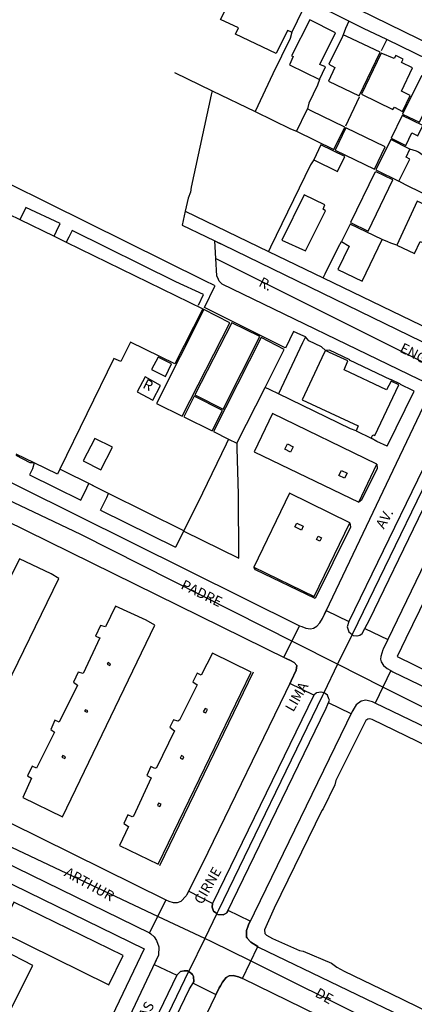
# Model space of a CAD drawing. Units: millimetres. Extents: x 183123 to 185799, y 1671509 to 1674333.
# Drawn here: x 184612 to 184710, y 1672928 to 1673172 of the extents above; entities that cross this region are included whole.
import ezdxf
from ezdxf.enums import TextEntityAlignment as Align

# ---------------------------------------------------------------- set-up
doc = ezdxf.new("R2010")
doc.units = ezdxf.units.MM
doc.header["$LTSCALE"] = 10
doc.header["$MEASUREMENT"] = 0
doc.layers.get('0').update_dxf_attribs({"linetype": 'CONTINUOUS'})
for name, color, linetype in [('V-AREA_VERDE', 3, 'CONTINUOUS'), ('V-CANTEIRO', 71, 'CONTINUOUS'), ('V-EDIFICACAO', 2, 'CONTINUOUS'), ('V-EDIFICACAO_IDENTIFICADA', 40, 'CONTINUOUS'), ('V-LOTE', 1, 'CONTINUOUS'), ('V-QUADRA', 2, 'CONTINUOUS'), ('V-TESTADA', 210, 'CONTINUOUS')]:
    doc.layers.add(name, color=color, linetype=linetype)
doc.layers.add('V-CRUZAMENTO', color=1, linetype='CONTINUOUS', plot=False)
doc.layers.add('V-EIXO_DE_LOGRADOURO', color=3, linetype='CONTINUOUS', plot=False)
doc.styles.get("Standard").update_dxf_attribs({"font": 'ARIAL.TTF'})

msp = doc.modelspace()

# ---------------------------------------------------------------- linework, layer by layer
at = {"layer": 'V-AREA_VERDE'}
msp.add_lwpolyline([(184733.57, 1672982.17), (184699.83, 1672998.5), (184699.11, 1672998.68), (184698.71, 1672998.62), (184698.23, 1672998.3), (184690.83, 1672983.42), (184690.55, 1672982.34), (184690.55, 1672982.34), (184687.62, 1672976.34), (184687.3, 1672975.96), (184675.54, 1672951.76), (184673.08, 1672946.34), (184673.17, 1672945.42), (184673.63, 1672945.01), (184675.08, 1672944.23), (184681.82, 1672941.23), (184682.71, 1672941.06), (184689.75, 1672938.05), (184689.75, 1672938.05), (184691.04, 1672937.07), (184692.88, 1672936.05), (184704.38, 1672930.57), (184737.73, 1672914.24)], dxfattribs=at)
at = {"layer": 'V-CANTEIRO'}
msp.add_lwpolyline([(184719.54, 1673075.41), (184694.04, 1673022.83), (184693.6, 1673021.53), (184694.03, 1673020.26), (184694.04, 1673020.23), (184694.81, 1673019.59), (184695.1, 1673019.35), (184695.97, 1673019.28), (184696.08, 1673019.27), (184696.76, 1673019.44), (184697.35, 1673019.89), (184699.11, 1673023.28), (184723.42, 1673073.55)], dxfattribs=at)
for points in [[(184687.82, 1673005.17), (184687.17, 1673005.32), (184686.04, 1673005.11), (184685.9, 1673005.09), (184685.31, 1673004.58), (184660.18, 1672952.9), (184660.12, 1672951.96), (184660.19, 1672951.74), (184660.44, 1672950.99), (184661.26, 1672950.37), (184661.56, 1672950.14), (184662.84, 1672950.09), (184663.18, 1672950.26), (184663.79, 1672950.56), (184688.41, 1673001.33), (184689.21, 1673003.33), (184689.07, 1673003.68), (184688.72, 1673004.52), (184687.89, 1673005.15)], [(184628.67, 1672877.97), (184654.46, 1672931.51), (184655.6, 1672933.45), (184655.5, 1672934.73), (184655.16, 1672935.4), (184655.01, 1672935.36), (184654.88, 1672935.6), (184654.28, 1672935.97), (184654.02, 1672936.14), (184653.17, 1672936.21), (184652.26, 1672936), (184651.4, 1672935.06), (184625.02, 1672880.35), (184624.67, 1672879.62), (184624.47, 1672878.48), (184624.88, 1672877.55), (184625.48, 1672876.95), (184626.03, 1672876.74), (184626.74, 1672876.48), (184627.75, 1672876.88), (184628.47, 1672877.55)]]:
    msp.add_lwpolyline(points, close=True, dxfattribs=at)
at = {"layer": 'V-CRUZAMENTO'}
msp.add_lwpolyline([(184677.934, 1673013.903), (184681.81, 1673021.77), (184682.4, 1673021.56), (184683.4, 1673021.2), (184684.48, 1673021.01), (184685.3, 1673021.16), (184686.11, 1673021.65), (184686.83, 1673022.5), (184687.46, 1673023.6), (184687.54, 1673023.73), (184688.395, 1673025.522), (184694.04, 1673022.83), (184693.6, 1673021.53), (184694.03, 1673020.26), (184694.04, 1673020.23), (184694.81, 1673019.59), (184695.1, 1673019.35), (184695.97, 1673019.28), (184696.08, 1673019.27), (184696.76, 1673019.44), (184697.35, 1673019.89), (184697.968, 1673021.079), (184703.664, 1673018.332), (184702.52, 1673015.96), (184702.44, 1673015.8), (184701.93, 1673014.19), (184701.91, 1673013.51), (184702.05, 1673012.79), (184702.59, 1673011.9), (184703.56, 1673011.15), (184704.41, 1673010.68), (184704.48, 1673010.641), (184700.59, 1673002.56), (184699.91, 1673002.89), (184698.28, 1673003.29), (184697.05, 1673003.1), (184695.86, 1673002.13), (184694.85, 1673000.49), (184694.588, 1672999.951), (184688.954, 1673002.69), (184689.21, 1673003.33), (184689.07, 1673003.68), (184688.72, 1673004.52), (184687.89, 1673005.15), (184687.82, 1673005.17), (184687.17, 1673005.32), (184687.079, 1673005.303), (184686.04, 1673005.11), (184685.9, 1673005.09), (184685.31, 1673004.58), (184679.362, 1673007.466), (184679.68, 1673008.12), (184680.94, 1673010.73), (184681.11, 1673011.9), (184680.47, 1673012.62), (184679.52, 1673013.12), (184678.65, 1673013.55), (184677.934, 1673013.903)], dxfattribs=at)
msp.add_lwpolyline([(184668.66, 1672946.18), (184669.06, 1672947.34), (184669.15, 1672947.62), (184669.558, 1672948.459), (184664.066, 1672951.129), (184663.79, 1672950.56), (184663.18, 1672950.26), (184662.84, 1672950.09), (184661.56, 1672950.14), (184661.26, 1672950.37), (184660.44, 1672950.99), (184660.119, 1672951.952), (184660.18, 1672952.9), (184654.22, 1672955.903), (184653.74, 1672954.95), (184653.67, 1672954.8), (184652.38, 1672953.36), (184651.43, 1672953.04), (184650.58, 1672953.04), (184649.5, 1672953.34), (184648.74, 1672953.72), (184648.634, 1672953.772), (184644.6, 1672945.6), (184644.89, 1672945.34), (184645.75, 1672944.57), (184646.35, 1672943.73), (184646.91, 1672942.11), (184646.81, 1672940.057), (184645.717, 1672937.731), (184651.4, 1672935.06), (184652.26, 1672936), (184653.17, 1672936.21), (184654.02, 1672936.14), (184654.28, 1672935.97), (184654.88, 1672935.6), (184655.01, 1672935.36), (184655.16, 1672935.4), (184655.5, 1672934.73), (184655.6, 1672933.45), (184655.383, 1672933.08), (184661.077, 1672930.343), (184661.84, 1672931.93), (184662.17, 1672932.49), (184662.7, 1672933.4), (184663.64, 1672934.51), (184664.32, 1672934.9), (184665.35, 1672935), (184666.69, 1672934.71), (184667.64, 1672934.24), (184671.463, 1672942.18), (184669.68, 1672943.27), (184668.672, 1672944.475)], close=True, dxfattribs=at)
at = {"layer": 'V-EDIFICACAO'}
for points in [[(184678.89, 1673176.34), (184682.54, 1673174.51), (184679.85, 1673169.01), (184678.78, 1673169.41), (184675.96, 1673163.7), (184665.89, 1673168.54), (184666.63, 1673170.08), (184662.2, 1673172.16), (184664.35, 1673176.32), (184667.07, 1673181.81)], [(184684.32, 1673172.06), (184679.809, 1673163.175), (184680.227, 1673162.947), (184679.3, 1673160.96), (184686.78, 1673157.31), (184688.275, 1673160.418), (184686.854, 1673161.01), (184690.71, 1673168.82), (184684.32, 1673172.06)], [(184692.63, 1673168.39), (184692.42, 1673167.96), (184689.045, 1673161.046), (184690.58, 1673160.28), (184688.97, 1673156.85), (184696.57, 1673153.24), (184701.81, 1673164.07), (184693.54, 1673167.96), (184692.63, 1673168.39)], [(184702.03, 1673163.82), (184697.19, 1673153.66), (184704.97, 1673149.808), (184705.33, 1673150.39), (184707.35, 1673149.38), (184709.23, 1673153.35), (184707.064, 1673154.411), (184707.064, 1673154.411), (184709.836, 1673160.168), (184707.1, 1673161.51), (184707.462, 1673162.334), (184705.71, 1673163.24), (184705.26, 1673162.48), (184702.03, 1673163.82)], [(184707.37, 1673148.66), (184711.53, 1673146.67), (184716.14, 1673156.2), (184716.14, 1673156.2), (184712.01, 1673158.23)], [(184683.76, 1673149.97), (184683.48, 1673149.4), (184681.08, 1673144.47), (184690.27, 1673139.88), (184692.99, 1673145.44), (184684.66, 1673149.53), (184683.76, 1673149.97)], [(184707.27, 1673148.35), (184704.49, 1673142.7), (184708.15, 1673140.9), (184709.617, 1673144.035), (184709.617, 1673144.035), (184711.16, 1673143.28), (184712.41, 1673145.83), (184707.27, 1673148.35)], [(184693.32, 1673145.3), (184690.62, 1673139.77), (184700.41, 1673135.01), (184703.04, 1673140.58), (184693.32, 1673145.3)], [(184687.11, 1673141.1), (184685.32, 1673137.32), (184691.25, 1673134.46), (184693.03, 1673138.2), (184687.11, 1673141.1)], [(184700.71, 1673134.89), (184706.42, 1673132.08), (184709.14, 1673137.48), (184708.26, 1673138), (184709.14, 1673139.97), (184704.41, 1673142.38), (184700.71, 1673134.89)], [(184694.44, 1673121.77), (184698.78, 1673119.7), (184704.9, 1673132.39), (184704.9, 1673132.39), (184704.9, 1673132.39), (184700.81, 1673134.41), (184700.43, 1673134.22), (184694.44, 1673121.77)], [(184682.92, 1673128.68), (184677.38, 1673117.45), (184683.28, 1673114.76), (184688.2, 1673124.68), (184687.65, 1673125.1), (184688.09, 1673126.21), (184682.92, 1673128.68)], [(184710.97, 1673127.11), (184705.89, 1673116.19), (184710.32, 1673114.11), (184711.75, 1673117.1), (184719.74, 1673113.6), (184721.61, 1673117.47), (184720.64, 1673118.29), (184722.37, 1673121.86), (184710.97, 1673127.11)], [(184694.32, 1673121.43), (184692.23, 1673117.06), (184694.09, 1673115.94), (184691.29, 1673110.19), (184697.3, 1673107.28), (184702.31, 1673117.63), (184694.32, 1673121.43)], [(184646.31, 1673076.94), (184652.69, 1673073.74), (184664.54, 1673096.9), (184658.07, 1673100.19), (184646.31, 1673076.94)], [(184655.81, 1673079.04), (184662.83, 1673075.48), (184671.96, 1673093.5), (184665.02, 1673096.92), (184655.81, 1673079.04)], [(184664.22, 1673068.1), (184666.24, 1673067.08), (184666.3, 1673067.2), (184673.25, 1673080.89), (184678.02, 1673090.3), (184672.26, 1673093.28), (184660.43, 1673070)], [(184696.319, 1673071.373), (184695.81, 1673070.09), (184699.59, 1673068.31), (184700.01, 1673069.16), (184700.455, 1673068.973), (184706.39, 1673081.53), (184704.51, 1673082.42), (184703.34, 1673080.31), (184692.88, 1673085.3), (184693.74, 1673087.51), (184689.24, 1673089.6), (184688.2, 1673090.08), (184687.93, 1673089.5), (184682.48, 1673077.83), (184696.319, 1673071.373)], [(184646.71, 1673088.38), (184645.05, 1673085.31), (184648.58, 1673083.58), (184650.07, 1673086.71), (184646.71, 1673088.38)], [(184643.52, 1673083.52), (184641.53, 1673079.78), (184645.4, 1673077.77), (184647.33, 1673081.41), (184643.52, 1673083.52)], [(184655.68, 1673078.69), (184653.14, 1673073.58), (184660.15, 1673070.14), (184662.67, 1673075.2), (184655.68, 1673078.69)], [(184675.06, 1673074.45), (184670.57, 1673064.93), (184696.54, 1673052.41), (184700.99, 1673061.9), (184675.06, 1673074.45)], [(184631.06, 1673068.26), (184628.12, 1673062.65), (184632.5, 1673060.47), (184635.41, 1673066.06), (184631.06, 1673068.26)], [(184678.838, 1673066.875), (184680.217, 1673066.168), (184679.579, 1673064.876), (184678.183, 1673065.565), (184678.838, 1673066.875)], [(184692.238, 1673060.277), (184693.583, 1673059.622), (184692.962, 1673058.381), (184691.549, 1673059.053), (184692.238, 1673060.277)], [(184679.34, 1673054.63), (184670.44, 1673036.3), (184685.43, 1673029.01), (184694.31, 1673047.31), (184679.34, 1673054.63)], [(184681.142, 1673047.225), (184682.71, 1673046.449), (184682.262, 1673045.502), (184680.642, 1673046.346), (184681.142, 1673047.225)], [(184686.451, 1673043.968), (184687.21, 1673043.554), (184686.796, 1673042.779), (184686.02, 1673043.175), (184686.451, 1673043.968)], [(184604.2, 1673021.71), (184603.23, 1673022), (184602.05, 1673019.56), (184602.89, 1673018.89), (184598.34, 1673009.93), (184597.54, 1673010.24), (184596.41, 1673008.03), (184597.25, 1673007.35), (184592.85, 1672998.39), (184591.79, 1672998.57), (184590.81, 1672996.52), (184591.65, 1672996.05), (184589.24, 1672990.95), (184598.99, 1672986.01), (184622.14, 1673033.47), (184620.22, 1673034.68), (184612.33, 1673038.37), (184609.97, 1673033.53), (184608.99, 1673033.79), (184607.56, 1673030.93), (184608.44, 1673030.38), (184604.2, 1673021.71)], [(184626.89, 1673010.25), (184625.71, 1673007.8), (184626.76, 1673007.01), (184622.16, 1672997.88), (184621.07, 1672998.37), (184620.09, 1672996.07), (184621.03, 1672995.35), (184616.59, 1672986.48), (184615.52, 1672986.93), (184614.34, 1672984.58), (184615.33, 1672983.97), (184613.2, 1672979.17), (184623.02, 1672974.39), (184645.88, 1673021.9), (184643.73, 1673023.19), (184636.19, 1673026.62), (184633.71, 1673021.53), (184632.46, 1673021.82), (184631.22, 1673019.23), (184632.23, 1673018.74), (184628.16, 1673009.95), (184626.89, 1673010.25)], [(184651.61, 1672998.11), (184650.53, 1672998.47), (184649.62, 1672996.59), (184650.76, 1672995.69), (184646.29, 1672986.52), (184645.94, 1672986.39), (184644.94, 1672986.84), (184643.94, 1672984.59), (184644.98, 1672984.05), (184640.61, 1672974.56), (184640.26, 1672974.35), (184639.24, 1672974.85), (184638.22, 1672972.74), (184639.35, 1672971.95), (184637.16, 1672967.3), (184646.74, 1672962.65), (184669.84, 1673010.27), (184660.19, 1673014.96), (184657.44, 1673009.54), (184656.42, 1673010.04), (184655.3, 1673007.88), (184656.44, 1673007.1), (184652.02, 1672998.35), (184651.61, 1672998.11)], [(184634.37, 1673012.62), (184634.06, 1673012.22), (184634.72, 1673011.88), (184634.94, 1673012.34), (184634.37, 1673012.62)], [(184628.68, 1673000.95), (184628.46, 1673000.61), (184629.16, 1673000.32), (184629.29, 1673000.64), (184628.68, 1673000.95)], [(184657.89, 1673000.44), (184658.57, 1673000.14), (184658.98, 1673001), (184658.36, 1673001.28), (184657.89, 1673000.44)], [(184623.13, 1672989.58), (184622.88, 1672989.17), (184623.61, 1672988.85), (184623.75, 1672989.3), (184623.13, 1672989.58)], [(184652.5, 1672989.56), (184652.16, 1672988.96), (184652.89, 1672988.68), (184653.13, 1672989.23), (184652.5, 1672989.56)], [(184646.82, 1672977.78), (184646.57, 1672977.19), (184647.19, 1672976.9), (184647.49, 1672977.5), (184646.82, 1672977.78)], [(184600.48, 1672925.73), (184607.89, 1672922.03), (184615.65, 1672937.5), (184608.29, 1672941.27), (184600.48, 1672925.73)]]:
    msp.add_lwpolyline(points, close=True, dxfattribs=at)
msp.add_lwpolyline([(184609.74, 1673123.87), (184612.45, 1673122.55), (184620.91, 1673118.42), (184623.94, 1673116.93), (184657.83, 1673100.36), (184650.88, 1673086.75), (184639.89, 1673092.12), (184637.44, 1673087.31), (184635.71, 1673088.08), (184622.33, 1673060.64), (184621.73, 1673059.4), (184615.99, 1673062.2), (184611.53, 1673064.38)], dxfattribs=at)
at = {"layer": 'V-EDIFICACAO_IDENTIFICADA'}
msp.add_lwpolyline([(184610.95, 1672953.17), (184607.45, 1672945.99), (184634.53, 1672932.74), (184638.08, 1672939.97), (184610.95, 1672953.17)], close=True, dxfattribs=at)
at = {"layer": 'V-EIXO_DE_LOGRADOURO'}
for points in [[(184661.05, 1673112.84), (184713.31, 1673086.74)], [(184721.43, 1673074.5), (184694.92, 1673019.81)], [(184680.57, 1673017.64), (184627.59, 1673044.38), (184570.966, 1673071.262)], [(184694.81, 1673019.59), (184691.25, 1673012.24)], [(184694.92, 1673019.81), (184694.81, 1673019.59)], [(184691.25, 1673012.24), (184680.57, 1673017.64)], [(184691.25, 1673012.24), (184687.82, 1673005.17)], [(184702.48, 1673006.58), (184691.25, 1673012.24)], [(184843.04, 1672937.99), (184829.17, 1672944.76), (184792.17, 1672963.81), (184711.9, 1673001.82), (184702.48, 1673006.58)], [(184687.47, 1673004.44), (184661.59, 1672951.05)], [(184687.82, 1673005.17), (184687.47, 1673004.44)], [(184646.85, 1672949.6), (184593.77, 1672974.6), (184571.08, 1672986.33)], [(184661.26, 1672950.37), (184658.28, 1672944.22)], [(184661.59, 1672951.05), (184661.26, 1672950.37)], [(184658.28, 1672944.22), (184646.85, 1672949.6)], [(184658.28, 1672944.22), (184654.41, 1672936.23)], [(184669.6, 1672938.63), (184660.02, 1672943.4), (184658.28, 1672944.22)], [(184809.13, 1672870.5), (184758.86, 1672894.14), (184669.6, 1672938.63)], [(184654.28, 1672935.97), (184647.2, 1672921.36), (184627.1, 1672879)], [(184654.41, 1672936.23), (184654.28, 1672935.97)]]:
    msp.add_lwpolyline(points, dxfattribs=at)
at = {"layer": 'V-LOTE'}
for points in [[(184694.03, 1673171.77), (184684.84, 1673176.34)], [(184694.03, 1673171.77), (184693.16, 1673169.96), (184692.63, 1673168.39)], [(184703.43, 1673167.17), (184697.66, 1673169.96), (184694.03, 1673171.77)], [(184679.85, 1673169.01), (184679.47, 1673167.46), (184675.15, 1673158.68), (184670.76, 1673149.31)], [(184703.43, 1673167.17), (184702.04, 1673164.42)], [(184713.8, 1673162.16), (184703.43, 1673167.17)], [(184650.77, 1673159.04), (184660.09, 1673154.5)], [(184686.78, 1673157.31), (184686.25, 1673155.85), (184684.14, 1673151.4), (184683.76, 1673149.97)], [(184660.09, 1673154.5), (184659.87, 1673153.48), (184654.9, 1673130.59), (184654.78, 1673129.35), (184654.15, 1673127.85), (184653.47, 1673124.62)], [(184660.09, 1673154.5), (184670.76, 1673149.31)], [(184658.35, 1673107.33), (184570.86, 1673150.63)], [(184696.57, 1673152.89), (184693.22, 1673145.72)], [(184670.76, 1673149.31), (184679.54, 1673145.04), (184681.08, 1673144.47)], [(184712.42, 1673138.39), (184711.33, 1673139.26), (184710.8, 1673139.51), (184709.14, 1673139.97)], [(184685.32, 1673137.32), (184684.51, 1673136.15), (184674.58, 1673115.71), (184674.06, 1673114.65)], [(184729.71, 1673120.57), (184728.7, 1673121.06), (184708.06, 1673131.14), (184706.42, 1673132.08)], [(184620.91, 1673118.42), (184621.53, 1673119.69), (184622.43, 1673121.52), (184613.95, 1673125.51), (184613.1, 1673123.83), (184612.45, 1673122.55)], [(184653.47, 1673124.62), (184652.72, 1673121.14), (184658.53, 1673118.34)], [(184653.47, 1673124.62), (184674.06, 1673114.65)], [(184656.73, 1673101.28), (184657.98, 1673103.96), (184651.14, 1673107.13), (184625.42, 1673119.8), (184624.6, 1673118.2), (184623.94, 1673116.93)], [(184658.53, 1673118.34), (184660.8, 1673117.24)], [(184660.8, 1673117.24), (184661.71, 1673116.8), (184662.71, 1673116.32)], [(184687.68, 1673108.06), (184688.19, 1673109.1), (184691.47, 1673115.8), (184692.23, 1673117.06)], [(184705.89, 1673116.19), (184704.44, 1673116.68), (184703.68, 1673117.04), (184702.31, 1673117.63)], [(184674.06, 1673114.65), (184687.68, 1673108.06)], [(184660.74, 1673106.15), (184658.35, 1673107.33)], [(184687.68, 1673108.06), (184716.73, 1673094)], [(184660.74, 1673106.15), (184660.74, 1673105.9), (184658.12, 1673100.64)], [(184680.31, 1673094.75), (184678.31, 1673090.65)], [(184683.24, 1673093.42), (184682.09, 1673093.94), (184680.31, 1673094.75)], [(184683.24, 1673093.42), (184682.54, 1673091.94), (184676.56, 1673079.28)], [(184688.2, 1673090.08), (184687.24, 1673090.97), (184684.09, 1673092.47), (184683.24, 1673093.42)], [(184704.4, 1673082.79), (184694.21, 1673087.64)], [(184676.56, 1673079.28), (184674.51, 1673080.27), (184673.25, 1673080.89)], [(184703.51, 1673066.3), (184710.2, 1673079.96), (184709.91, 1673080.1)], [(184709.91, 1673080.1), (184706.81, 1673081.6)], [(184695.81, 1673070.09), (184694.41, 1673070.64), (184676.56, 1673079.28)], [(184664.22, 1673068.1), (184663.59, 1673066.79), (184657.74, 1673054.64), (184653.07, 1673045.3)], [(184703.51, 1673066.3), (184700.98, 1673067.5), (184699.59, 1673068.31)], [(184666.76, 1673038.52), (184666.65, 1673054.35), (184666.34, 1673065.81), (184666.3, 1673067.2)], [(184615.99, 1673062.2), (184615.53, 1673060.68), (184614.81, 1673059.24)], [(184629.54, 1673057.04), (184623.7, 1673059.96), (184622.33, 1673060.64)], [(184614.81, 1673059.24), (184627.52, 1673052.89)], [(184627.52, 1673052.89), (184629.05, 1673055.99), (184629.54, 1673057.04)], [(184631.15, 1673056.24), (184629.54, 1673057.04)], [(184634.46, 1673054.59), (184631.15, 1673056.24)], [(184632.45, 1673050.45), (184633.99, 1673053.57), (184634.46, 1673054.59)], [(184653.07, 1673045.3), (184634.46, 1673054.59)], [(184632.45, 1673050.45), (184651.06, 1673041.27)], [(184653.07, 1673045.3), (184651.06, 1673041.27)], [(184653.11, 1673045.28), (184653.07, 1673045.3)], [(184653.11, 1673045.28), (184666.76, 1673038.52)], [(184718.85, 1673040.96), (184718.74, 1673040.76), (184713.19, 1673028.94), (184708.12, 1673018.65), (184705.99, 1673014.13), (184731.66, 1673001.58)], [(184571.1, 1672976.85), (184643.27, 1672941.6), (184616.63, 1672885.92), (184571.19, 1672912.82)]]:
    msp.add_lwpolyline(points, dxfattribs=at)
at = {"layer": 'V-QUADRA'}
for points in [[(184744.78, 1673151.03), (184692.89, 1673176.35)], [(184713.81, 1673079.12), (184713.89, 1673079.83), (184713.59, 1673081.22), (184712.34, 1673082.44), (184711.48, 1673082.85), (184662.65, 1673106.52), (184661.84, 1673107.25), (184661.68, 1673107.63), (184661.29, 1673108.55), (184661.05, 1673112.84), (184660.8, 1673117.24), (184660.8, 1673117.25), (184662.71, 1673116.32), (184715.21, 1673090.78), (184715.82, 1673090.48), (184717.2, 1673090.09), (184718.24, 1673090.09), (184719.41, 1673090.62)], [(184570.96, 1673076.86), (184681.81, 1673021.77), (184682.4, 1673021.56), (184683.4, 1673021.2), (184684.48, 1673021.01), (184685.3, 1673021.16), (184686.11, 1673021.65), (184686.83, 1673022.5), (184687.46, 1673023.6), (184687.54, 1673023.73), (184713.36, 1673077.87)], [(184727.96, 1673068.71), (184702.52, 1673015.96), (184702.44, 1673015.8), (184701.93, 1673014.19), (184701.91, 1673013.51), (184702.05, 1673012.79), (184702.59, 1673011.9), (184703.56, 1673011.15), (184704.41, 1673010.68), (184704.96, 1673010.37), (184844.75, 1672943.13)], [(184570.97, 1673066.61), (184678.65, 1673013.55), (184679.52, 1673013.12), (184680.47, 1673012.62), (184681.11, 1673011.9), (184680.94, 1673010.73), (184679.68, 1673008.12), (184657.61, 1672962.63), (184653.74, 1672954.95), (184653.67, 1672954.8), (184652.38, 1672953.36), (184651.43, 1672953.04), (184650.58, 1672953.04), (184649.5, 1672953.34), (184648.74, 1672953.72), (184571.08, 1672992.06)], [(184816.22, 1672876.63), (184842.21, 1672929.9), (184842.65, 1672930.81), (184842.88, 1672931.71), (184842.75, 1672933.18), (184841.48, 1672934.59), (184841.45, 1672934.61), (184839.58, 1672935.64), (184700.59, 1673002.56), (184699.91, 1673002.89), (184698.28, 1673003.29), (184697.05, 1673003.1), (184695.86, 1673002.13), (184695.07, 1673000.84), (184694.85, 1673000.49), (184669.15, 1672947.62), (184669.06, 1672947.34), (184668.66, 1672946.18), (184668.67, 1672944.72), (184668.81, 1672944.31), (184669.68, 1672943.27), (184671.25, 1672942.31), (184671.66, 1672942.06), (184811.08, 1672874.94)], [(184571.09, 1672981.47), (184644.6, 1672945.6), (184644.89, 1672945.34), (184645.75, 1672944.57), (184646.35, 1672943.73), (184646.91, 1672942.11), (184646.81, 1672940.06), (184646.75, 1672939.93), (184636.03, 1672917.12), (184620.78, 1672885.28), (184619.72, 1672883.8), (184619.58, 1672883.61), (184619.21, 1672883.1), (184618.46, 1672882.49), (184617.51, 1672882.19), (184616.36, 1672882.32), (184615.24, 1672882.81), (184615.07, 1672882.91), (184602.41, 1672890.46)], [(184806.98, 1672866.16), (184667.64, 1672934.24), (184666.69, 1672934.71), (184665.35, 1672935), (184664.32, 1672934.9), (184663.64, 1672934.51), (184662.7, 1672933.4), (184662.17, 1672932.49), (184661.84, 1672931.93), (184634.48, 1672875)]]:
    msp.add_lwpolyline(points, dxfattribs=at)
at = {"layer": 'V-TESTADA'}
for points in [[(184678.23, 1673090.7), (184658.22, 1673100.69)], [(184694.26, 1673087.77), (184689.24, 1673090.1), (184688.2, 1673090.08)], [(184706.81, 1673081.72), (184704.44, 1673082.89)], [(184615.99, 1673062.2), (184614.98, 1673062.21), (184611.52, 1673064.03)], [(184700.99, 1673061.9), (184701.03, 1673060.79), (184697.2, 1673052.89), (184696.54, 1673052.41)], [(184631.15, 1673056.24), (184630.54, 1673056.55), (184629.54, 1673057.04)], [(184634.46, 1673054.59), (184633.46, 1673055.07), (184631.15, 1673056.24)], [(184694.31, 1673047.31), (184694.42, 1673046.26), (184685.65, 1673028.56), (184670.84, 1673035.61), (184670.44, 1673036.3)], [(184670.3, 1673010.24), (184647.05, 1672962.22)]]:
    msp.add_lwpolyline(points, dxfattribs=at)

# ---------------------------------------------------------------- texts
for s, height, rotation, p in [('R.', 2.5, 333, (184671.12, 1673105.47)), ('ENG.', 2.5, 333, (184706.09, 1673089.14)), ('R', 2.5, 333, (184642.35, 1673080.2)), ('AV.', 2.5, 60, (184703.38, 1673045.22)), ('PADRE', 2.4998, 334, (184651.82, 1673030.37)), ('LIMA', 2.5, 60, (184680.91, 1672999.83)), ('ARTHUR', 2.4998, 331, (184622.86, 1672959.15)), ('CIRNE', 2.5, 60, (184658.32, 1672952.06)), ('DE', 2.4998, 331, (184685.06, 1672929.23)), ('ELIAS', 2.5, 60, (184642.08, 1672919.46))]:
    msp.add_text(s, height=height, rotation=rotation).set_placement(p, align=Align.BOTTOM_LEFT)

doc.saveas('drawing.dxf')
